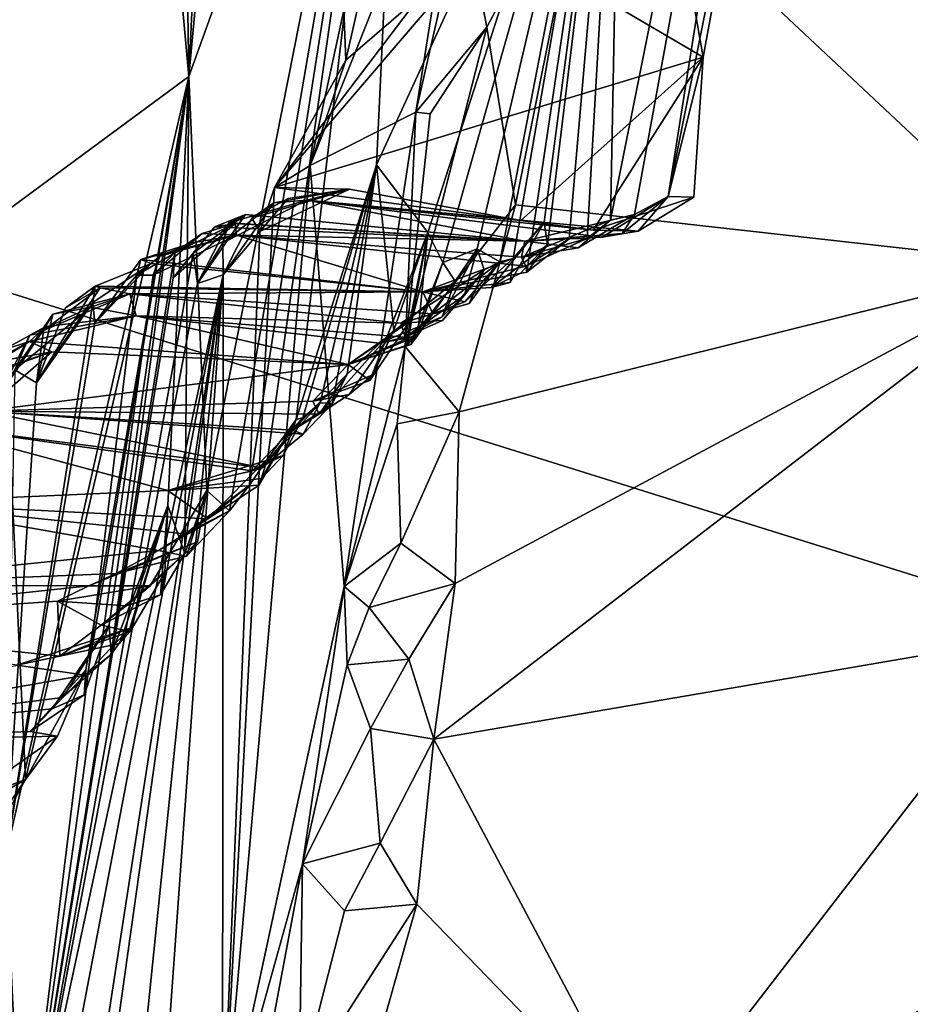
# Model space of a CAD drawing. Units: metres. Extents: x 23.96 to 30.44, y -6.8 to -2.06.
# Drawn here: x 25.03 to 25.38, y -3.9 to -3.51 of the extents above; entities that cross this region are included whole.
import ezdxf

# ---------------------------------------------------------------- set-up
doc = ezdxf.new("R2010")
doc.units = ezdxf.units.M

msp = doc.modelspace()

# ---------------------------------------------------------------- linework, layer by layer
at = {"layer": '2'}
for points in [[(25.22658, -2.94601, -0.12607), (25.11386, -2.20876, -0.12189), (27.34715, -4.34366, -0.16461)], [(27.34715, -4.34366, -0.16461), (25.11386, -2.20876, -0.12189), (25.45039, -2.2621, -0.12448)], [(25.01867, -2.63846, 3.34887), (25.02627, -3.58986, 4.56962), (25.1002, -3.53546, 5.17175)], [(25.01867, -2.63846, 3.34887), (25.1002, -3.53546, 5.17175), (25.08935, -2.84021, 4.18524)], [(25.13651, -2.7576, 4.49484), (25.1002, -3.53546, 5.17175), (25.17795, -2.69931, 4.79183)], [(25.1002, -3.53546, 5.17175), (25.18599, -3.29773, 5.63265), (25.17795, -2.69931, 4.79183)], [(25.08935, -2.84021, 4.18524), (25.1002, -3.53546, 5.17175), (25.13651, -2.7576, 4.49484)], [(24.68537, -3.51178, -0.12507), (25.22658, -2.94601, -0.12607), (27.34715, -4.34366, -0.16461)], [(25.26857, -3.36255, 6.58658), (25.26415, -3.59138, 6.853), (25.3632, -3.09696, 7.11979)], [(25.3632, -3.09696, 7.11979), (25.26415, -3.59138, 6.853), (25.27351, -3.58913, 6.94328)], [(25.27351, -3.58913, 6.94328), (25.28657, -3.58215, 7.03665), (25.3632, -3.09696, 7.11979)], [(25.3632, -3.09696, 7.11979), (25.28657, -3.58215, 7.03665), (25.32862, -3.3723, 7.16342)], [(25.1002, -3.53546, 5.17175), (25.10711, -3.69636, 5.46716), (25.18599, -3.29773, 5.63265)], [(25.10711, -3.69636, 5.46716), (25.11591, -3.70428, 5.57235), (25.18599, -3.29773, 5.63265)], [(25.11591, -3.70428, 5.57235), (25.12378, -3.69433, 5.61849), (25.18599, -3.29773, 5.63265)], [(25.18599, -3.29773, 5.63265), (25.12378, -3.69433, 5.61849), (25.13068, -3.68417, 5.65876)], [(25.18599, -3.29773, 5.63265), (25.13068, -3.68417, 5.65876), (25.14184, -3.66879, 5.75526)], [(25.18599, -3.29773, 5.63265), (25.14184, -3.66879, 5.75526), (25.1731, -3.56975, 5.93695)], [(25.1731, -3.56975, 5.93695), (25.26857, -3.36255, 6.58658), (25.18599, -3.29773, 5.63265)], [(25.26857, -3.36255, 6.58658), (25.1731, -3.56975, 5.93695), (25.19312, -3.59615, 6.19104)], [(25.19312, -3.59615, 6.19104), (25.19898, -3.60774, 6.24377), (25.26857, -3.36255, 6.58658)], [(25.19898, -3.60774, 6.24377), (25.21227, -3.60251, 6.37139), (25.26857, -3.36255, 6.58658)], [(25.26857, -3.36255, 6.58658), (25.21227, -3.60251, 6.37139), (25.22102, -3.60752, 6.46533)], [(25.22102, -3.60752, 6.46533), (25.22621, -3.60627, 6.52037), (25.26857, -3.36255, 6.58658)], [(25.26857, -3.36255, 6.58658), (25.22621, -3.60627, 6.52037), (25.23829, -3.59213, 6.58152)], [(25.23956, -3.60088, 6.62608), (25.23163, -3.61158, 6.67163), (25.26857, -3.36255, 6.58658)], [(25.23163, -3.61158, 6.67163), (25.24807, -3.59862, 6.70547), (25.26857, -3.36255, 6.58658)], [(25.23829, -3.59213, 6.58152), (25.23956, -3.60088, 6.62608), (25.26857, -3.36255, 6.58658)], [(25.24807, -3.59862, 6.70547), (25.25503, -3.59849, 6.79343), (25.26857, -3.36255, 6.58658)], [(25.26857, -3.36255, 6.58658), (25.25503, -3.59849, 6.79343), (25.26415, -3.59138, 6.853)], [(25.28198, -3.42481, 7.28662), (25.32862, -3.3723, 7.16342), (25.30021, -3.52793, 7.0906)], [(25.28657, -3.58215, 7.03665), (25.30021, -3.52793, 7.0906), (25.32862, -3.3723, 7.16342)], [(25.16047, -3.50963, 7.36758), (25.14727, -3.57005, 7.34012), (25.21019, -3.41213, 7.72162)], [(25.21019, -3.41213, 7.72162), (25.14727, -3.57005, 7.34012), (25.18838, -3.54932, 7.69579)], [(25.18838, -3.54932, 7.69579), (25.20688, -3.46852, 7.73822), (25.21019, -3.41213, 7.72162)], [(25.21807, -3.47977, 7.2981), (25.28198, -3.42481, 7.28662), (25.30021, -3.52793, 7.0906)], [(25.20688, -3.46852, 7.73822), (25.21607, -3.51623, 7.75666), (25.25624, -3.44056, 7.76844)], [(25.25624, -3.44056, 7.76844), (25.21607, -3.51623, 7.75666), (25.22721, -3.58532, 7.76304)], [(25.25624, -3.44056, 7.76844), (25.22721, -3.58532, 7.76304), (25.43535, -3.60865, 7.76768)], [(25.25624, -3.44056, 7.76844), (25.43535, -3.60865, 7.76768), (25.44339, -3.47424, 7.76615)], [(25.20688, -3.46852, 7.73822), (25.18838, -3.54932, 7.69579), (25.21607, -3.51623, 7.75666)], [(25.1334, -3.57866, 7.22179), (25.21807, -3.47977, 7.2981), (25.30021, -3.52793, 7.0906)], [(25.1334, -3.57866, 7.22179), (25.18995, -3.50418, 7.30567), (25.21807, -3.47977, 7.2981)], [(25.16125, -3.52906, 7.31296), (25.16047, -3.50963, 7.36758), (25.16825, -3.49818, 7.32389)], [(25.16125, -3.52906, 7.31296), (25.16825, -3.49818, 7.32389), (25.18995, -3.50418, 7.30567)], [(25.1334, -3.57866, 7.22179), (25.16125, -3.52906, 7.31296), (25.18995, -3.50418, 7.30567)], [(25.14727, -3.57005, 7.34012), (25.16047, -3.50963, 7.36758), (25.16125, -3.52906, 7.31296)], [(24.68537, -3.51178, -0.12507), (27.34715, -4.34366, -0.16461), (24.72143, -4.68046, -0.12267)], [(25.194, -3.54999, 7.72556), (25.1843, -3.64048, 7.73993), (25.21607, -3.51623, 7.75666)], [(25.21607, -3.51623, 7.75666), (25.1843, -3.64048, 7.73993), (25.22721, -3.58532, 7.76304)], [(25.18838, -3.54932, 7.69579), (25.194, -3.54999, 7.72556), (25.21607, -3.51623, 7.75666)], [(25.30021, -3.52793, 7.0906), (25.22919, -3.59146, 7.12216), (25.1334, -3.57866, 7.22179)], [(25.1334, -3.57866, 7.22179), (25.14727, -3.57005, 7.34012), (25.16125, -3.52906, 7.31296)], [(25.22919, -3.59146, 7.12216), (25.30021, -3.52793, 7.0906), (25.25741, -3.59515, 7.10808)], [(25.30021, -3.52793, 7.0906), (25.29657, -3.58233, 7.0895), (25.25741, -3.59515, 7.10808)], [(25.28657, -3.58215, 7.03665), (25.29657, -3.58233, 7.0895), (25.30021, -3.52793, 7.0906)], [(25.02627, -3.58986, 4.56962), (25.03662, -3.80876, 4.98613), (25.1002, -3.53546, 5.17175)], [(25.03662, -3.80876, 4.98613), (25.06004, -3.76609, 5.12093), (25.1002, -3.53546, 5.17175)], [(25.06004, -3.76609, 5.12093), (25.0594, -3.77593, 5.16535), (25.1002, -3.53546, 5.17175)], [(25.1002, -3.53546, 5.17175), (25.0594, -3.77593, 5.16535), (25.06916, -3.74866, 5.18431)], [(25.06916, -3.74866, 5.18431), (25.06995, -3.76019, 5.22793), (25.1002, -3.53546, 5.17175)], [(25.1002, -3.53546, 5.17175), (25.06995, -3.76019, 5.22793), (25.09202, -3.70222, 5.33013)], [(25.09202, -3.70222, 5.33013), (25.09855, -3.72091, 5.42916), (25.1002, -3.53546, 5.17175)], [(25.1002, -3.53546, 5.17175), (25.09855, -3.72091, 5.42916), (25.10711, -3.69636, 5.46716)], [(25.14727, -3.57005, 7.34012), (25.16054, -3.73369, 7.68474), (25.18838, -3.54932, 7.69579)], [(25.16054, -3.73369, 7.68474), (25.1843, -3.64048, 7.73993), (25.18838, -3.54932, 7.69579)], [(25.18838, -3.54932, 7.69579), (25.1843, -3.64048, 7.73993), (25.194, -3.54999, 7.72556)], [(25.1334, -3.57866, 7.22179), (25.11328, -3.95354, 7.52082), (25.14727, -3.57005, 7.34012)], [(25.14727, -3.57005, 7.34012), (25.11328, -3.95354, 7.52082), (25.16054, -3.73369, 7.68474)], [(25.14184, -3.66879, 5.75526), (25.14448, -3.66818, 5.80782), (25.1731, -3.56975, 5.93695)], [(25.14448, -3.66818, 5.80782), (25.15127, -3.66231, 5.86254), (25.1731, -3.56975, 5.93695)], [(25.15127, -3.66231, 5.86254), (25.15607, -3.66256, 5.92559), (25.1731, -3.56975, 5.93695)], [(25.15607, -3.66256, 5.92559), (25.16166, -3.65114, 5.95628), (25.1731, -3.56975, 5.93695)], [(25.16166, -3.65114, 5.95628), (25.17986, -3.63415, 6.08942), (25.1731, -3.56975, 5.93695)], [(25.17986, -3.63415, 6.08942), (25.19312, -3.59615, 6.19104), (25.1731, -3.56975, 5.93695)], [(25.12778, -3.59577, 7.18432), (25.11328, -3.95354, 7.52082), (25.1334, -3.57866, 7.22179)], [(25.16266, -3.57924, 7.15048), (25.13318, -3.58459, 7.05818), (25.12466, -3.5905, 7.11356)], [(25.12466, -3.5905, 7.11356), (25.13873, -3.58294, 7.14479), (25.16266, -3.57924, 7.15048)], [(25.12778, -3.59577, 7.18432), (25.1334, -3.57866, 7.22179), (25.16266, -3.57924, 7.15048)], [(25.13873, -3.58294, 7.14479), (25.12778, -3.59577, 7.18432), (25.16266, -3.57924, 7.15048)], [(25.13318, -3.58459, 7.05818), (25.16266, -3.57924, 7.15048), (25.14599, -3.58354, 7.02016)], [(25.16266, -3.57924, 7.15048), (25.1334, -3.57866, 7.22179), (25.22919, -3.59146, 7.12216)], [(25.14599, -3.58354, 7.02016), (25.16266, -3.57924, 7.15048), (25.22919, -3.59146, 7.12216)], [(25.12466, -3.5905, 7.11356), (25.12778, -3.59577, 7.18432), (25.13873, -3.58294, 7.14479)], [(25.29657, -3.58233, 7.0895), (25.27483, -3.59558, 7.07718), (25.25741, -3.59515, 7.10808)], [(25.26865, -3.59648, 6.99092), (25.26082, -3.59792, 7.03931), (25.28657, -3.58215, 7.03665)], [(25.26082, -3.59792, 7.03931), (25.27483, -3.59558, 7.07718), (25.28657, -3.58215, 7.03665)], [(25.27351, -3.58913, 6.94328), (25.26865, -3.59648, 6.99092), (25.28657, -3.58215, 7.03665)], [(25.28657, -3.58215, 7.03665), (25.27483, -3.59558, 7.07718), (25.29657, -3.58233, 7.0895)], [(25.11576, -3.5923, 6.99939), (25.11335, -3.60007, 7.0448), (25.14599, -3.58354, 7.02016)], [(25.11335, -3.60007, 7.0448), (25.13318, -3.58459, 7.05818), (25.14599, -3.58354, 7.02016)], [(25.11335, -3.60007, 7.0448), (25.11346, -3.61263, 7.08611), (25.13318, -3.58459, 7.05818)], [(25.13318, -3.58459, 7.05818), (25.11346, -3.61263, 7.08611), (25.12466, -3.5905, 7.11356)], [(25.11576, -3.5923, 6.99939), (25.14599, -3.58354, 7.02016), (25.23081, -3.59954, 6.87281)], [(25.23081, -3.59954, 6.87281), (25.14599, -3.58354, 7.02016), (25.26082, -3.59792, 7.03931)], [(25.14599, -3.58354, 7.02016), (25.22919, -3.59146, 7.12216), (25.25741, -3.59515, 7.10808)], [(25.26082, -3.59792, 7.03931), (25.14599, -3.58354, 7.02016), (25.27483, -3.59558, 7.07718)], [(25.27483, -3.59558, 7.07718), (25.14599, -3.58354, 7.02016), (25.25741, -3.59515, 7.10808)], [(25.1843, -3.64048, 7.73993), (25.20526, -3.66584, 7.75627), (25.22721, -3.58532, 7.76304)], [(25.20526, -3.66584, 7.75627), (25.43535, -3.60865, 7.76768), (25.22721, -3.58532, 7.76304)], [(25.02653, -3.82719, 4.89383), (25.03662, -3.80876, 4.98613), (25.02627, -3.58986, 4.56962)], [(25.10184, -3.60411, 6.93868), (25.10347, -3.61591, 6.99161), (25.12213, -3.58916, 6.9518)], [(25.11023, -3.59397, 6.91277), (25.10184, -3.60411, 6.93868), (25.12213, -3.58916, 6.9518)], [(25.10347, -3.61591, 6.99161), (25.11576, -3.5923, 6.99939), (25.12213, -3.58916, 6.9518)], [(25.11023, -3.59397, 6.91277), (25.12213, -3.58916, 6.9518), (25.23081, -3.59954, 6.87281)], [(25.11346, -3.61263, 7.08611), (25.12778, -3.59577, 7.18432), (25.12466, -3.5905, 7.11356)], [(25.12213, -3.58916, 6.9518), (25.11576, -3.5923, 6.99939), (25.23081, -3.59954, 6.87281)], [(25.25149, -3.60209, 6.86662), (25.23081, -3.59954, 6.87281), (25.27351, -3.58913, 6.94328)], [(25.23081, -3.59954, 6.87281), (25.26865, -3.59648, 6.99092), (25.27351, -3.58913, 6.94328)], [(25.25149, -3.60209, 6.86662), (25.27351, -3.58913, 6.94328), (25.26415, -3.59138, 6.853)], [(25.0947, -3.60389, 6.85294), (25.09403, -3.61371, 6.89738), (25.11816, -3.59266, 6.86431)], [(25.09403, -3.61371, 6.89738), (25.11023, -3.59397, 6.91277), (25.11816, -3.59266, 6.86431)], [(25.09403, -3.61371, 6.89738), (25.10184, -3.60411, 6.93868), (25.11023, -3.59397, 6.91277)], [(25.1054, -3.59646, 6.82576), (25.0947, -3.60389, 6.85294), (25.11816, -3.59266, 6.86431)], [(25.10347, -3.61591, 6.99161), (25.11335, -3.60007, 7.0448), (25.11576, -3.5923, 6.99939)], [(25.1054, -3.59646, 6.82576), (25.11816, -3.59266, 6.86431), (25.11867, -3.59714, 6.77703)], [(25.11816, -3.59266, 6.86431), (25.11023, -3.59397, 6.91277), (25.23081, -3.59954, 6.87281)], [(25.11867, -3.59714, 6.77703), (25.11816, -3.59266, 6.86431), (25.23081, -3.59954, 6.87281)], [(25.22514, -3.6156, 6.56503), (25.21766, -3.61745, 6.61324), (25.23829, -3.59213, 6.58152)], [(25.23829, -3.59213, 6.58152), (25.21766, -3.61745, 6.61324), (25.23956, -3.60088, 6.62608)], [(25.22621, -3.60627, 6.52037), (25.22514, -3.6156, 6.56503), (25.23829, -3.59213, 6.58152)], [(25.2295, -3.60565, 6.80886), (25.25149, -3.60209, 6.86662), (25.26415, -3.59138, 6.853)], [(25.25503, -3.59849, 6.79343), (25.2295, -3.60565, 6.80886), (25.26415, -3.59138, 6.853)], [(25.08151, -3.60665, 6.65727), (25.10153, -3.60007, 6.73822), (25.11867, -3.59714, 6.77703)], [(25.08151, -3.60665, 6.65727), (25.11867, -3.59714, 6.77703), (25.1912, -3.61924, 6.56987)], [(25.08625, -3.61274, 6.81201), (25.0947, -3.60389, 6.85294), (25.1054, -3.59646, 6.82576)], [(25.08625, -3.61274, 6.81201), (25.1054, -3.59646, 6.82576), (25.11867, -3.59714, 6.77703)], [(25.08893, -3.60529, 6.76645), (25.08625, -3.61274, 6.81201), (25.11867, -3.59714, 6.77703)], [(25.10153, -3.60007, 6.73822), (25.08893, -3.60529, 6.76645), (25.11867, -3.59714, 6.77703)], [(25.11346, -3.61263, 7.08611), (25.11328, -3.95354, 7.52082), (25.12778, -3.59577, 7.18432)], [(25.1912, -3.61924, 6.56987), (25.11867, -3.59714, 6.77703), (25.23113, -3.6092, 6.75111)], [(25.11867, -3.59714, 6.77703), (25.23081, -3.59954, 6.87281), (25.2295, -3.60565, 6.80886)], [(25.23113, -3.6092, 6.75111), (25.11867, -3.59714, 6.77703), (25.2295, -3.60565, 6.80886)], [(25.17986, -3.63415, 6.08942), (25.17058, -3.65363, 6.11527), (25.19312, -3.59615, 6.19104)], [(25.17058, -3.65363, 6.11527), (25.1861, -3.63059, 6.15948), (25.19312, -3.59615, 6.19104)], [(25.19312, -3.59615, 6.19104), (25.185, -3.63989, 6.20415), (25.18922, -3.63546, 6.22463)], [(25.1861, -3.63059, 6.15948), (25.185, -3.63989, 6.20415), (25.19312, -3.59615, 6.19104)], [(25.19898, -3.60774, 6.24377), (25.19312, -3.59615, 6.19104), (25.18922, -3.63546, 6.22463)], [(25.23113, -3.6092, 6.75111), (25.2295, -3.60565, 6.80886), (25.25503, -3.59849, 6.79343)], [(25.23081, -3.59954, 6.87281), (25.26082, -3.59792, 7.03931), (25.26865, -3.59648, 6.99092)], [(25.24807, -3.59862, 6.70547), (25.23113, -3.6092, 6.75111), (25.25503, -3.59849, 6.79343)], [(25.07989, -3.61267, 6.74531), (25.08893, -3.60529, 6.76645), (25.10153, -3.60007, 6.73822)], [(25.08151, -3.60665, 6.65727), (25.07989, -3.61267, 6.74531), (25.10153, -3.60007, 6.73822)], [(25.11335, -3.60007, 7.0448), (25.10347, -3.61591, 6.99161), (25.11346, -3.61263, 7.08611)], [(25.21766, -3.61745, 6.61324), (25.22905, -3.61203, 6.65255), (25.23956, -3.60088, 6.62608)], [(25.23956, -3.60088, 6.62608), (25.22905, -3.61203, 6.65255), (25.23163, -3.61158, 6.67163)], [(25.2295, -3.60565, 6.80886), (25.23081, -3.59954, 6.87281), (25.25149, -3.60209, 6.86662)], [(25.23163, -3.61158, 6.67163), (25.23113, -3.6092, 6.75111), (25.24807, -3.59862, 6.70547)], [(25.08625, -3.61274, 6.81201), (25.03546, -3.97575, 6.85375), (25.0947, -3.60389, 6.85294)], [(25.03546, -3.97575, 6.85375), (25.09403, -3.61371, 6.89738), (25.0947, -3.60389, 6.85294)], [(25.09403, -3.61371, 6.89738), (25.03546, -3.97575, 6.85375), (25.10184, -3.60411, 6.93868)], [(25.10184, -3.60411, 6.93868), (25.03546, -3.97575, 6.85375), (25.10347, -3.61591, 6.99161)], [(25.07989, -3.61267, 6.74531), (25.08625, -3.61274, 6.81201), (25.08893, -3.60529, 6.76645)], [(25.21227, -3.60251, 6.37139), (25.19862, -3.62895, 6.33192), (25.20734, -3.62043, 6.37271)], [(25.20377, -3.61503, 6.30781), (25.19862, -3.62895, 6.33192), (25.21227, -3.60251, 6.37139)], [(25.19898, -3.60774, 6.24377), (25.20377, -3.61503, 6.30781), (25.21227, -3.60251, 6.37139)], [(25.20734, -3.62043, 6.37271), (25.21494, -3.61059, 6.41411), (25.21227, -3.60251, 6.37139)], [(25.21227, -3.60251, 6.37139), (25.21494, -3.61059, 6.41411), (25.22102, -3.60752, 6.46533)], [(25.06277, -3.62337, 6.60947), (25.06365, -3.63137, 6.64296), (25.08552, -3.60821, 6.61178)], [(25.06379, -3.61695, 6.539), (25.06277, -3.62337, 6.60947), (25.08552, -3.60821, 6.61178)], [(25.08552, -3.60821, 6.61178), (25.06365, -3.63137, 6.64296), (25.08151, -3.60665, 6.65727)], [(25.08151, -3.60665, 6.65727), (25.06365, -3.63137, 6.64296), (25.07989, -3.61267, 6.74531)], [(25.06379, -3.61695, 6.539), (25.08552, -3.60821, 6.61178), (25.1912, -3.61924, 6.56987)], [(25.08552, -3.60821, 6.61178), (25.08151, -3.60665, 6.65727), (25.1912, -3.61924, 6.56987)], [(25.18646, -3.63962, 6.25819), (25.19898, -3.60774, 6.24377), (25.18922, -3.63546, 6.22463)], [(25.18646, -3.63962, 6.25819), (25.20377, -3.61503, 6.30781), (25.19898, -3.60774, 6.24377)], [(25.20748, -3.62305, 6.50638), (25.1912, -3.61924, 6.56987), (25.22621, -3.60627, 6.52037)], [(25.1912, -3.61924, 6.56987), (25.22514, -3.6156, 6.56503), (25.22621, -3.60627, 6.52037)], [(25.23163, -3.61158, 6.67163), (25.1912, -3.61924, 6.56987), (25.23113, -3.6092, 6.75111)], [(25.22102, -3.60752, 6.46533), (25.20916, -3.62378, 6.43858), (25.19507, -3.62773, 6.46853)], [(25.19507, -3.62773, 6.46853), (25.20748, -3.62305, 6.50638), (25.22102, -3.60752, 6.46533)], [(25.43535, -3.60865, 7.76768), (25.19536, -3.79314, 7.7573), (25.43121, -3.75273, 7.75709)], [(25.43535, -3.60865, 7.76768), (25.20369, -3.73264, 7.75698), (25.19536, -3.79314, 7.7573)], [(25.20526, -3.66584, 7.75627), (25.20369, -3.73264, 7.75698), (25.43535, -3.60865, 7.76768)], [(25.22102, -3.60752, 6.46533), (25.20748, -3.62305, 6.50638), (25.22621, -3.60627, 6.52037)], [(25.21494, -3.61059, 6.41411), (25.20916, -3.62378, 6.43858), (25.22102, -3.60752, 6.46533)], [(25.06365, -3.63137, 6.64296), (25.02899, -3.83841, 6.61725), (25.07989, -3.61267, 6.74531)], [(25.02899, -3.83841, 6.61725), (25.03546, -3.97575, 6.85375), (25.07989, -3.61267, 6.74531)], [(25.03546, -3.97575, 6.85375), (25.04429, -3.9754, 6.9274), (25.11346, -3.61263, 7.08611)], [(25.03546, -3.97575, 6.85375), (25.11346, -3.61263, 7.08611), (25.10347, -3.61591, 6.99161)], [(25.07989, -3.61267, 6.74531), (25.03546, -3.97575, 6.85375), (25.08625, -3.61274, 6.81201)], [(25.04429, -3.9754, 6.9274), (25.05552, -3.98694, 7.01543), (25.11346, -3.61263, 7.08611)], [(25.11346, -3.61263, 7.08611), (25.05552, -3.98694, 7.01543), (25.06404, -3.96477, 7.09294)], [(25.06404, -3.96477, 7.09294), (25.07939, -3.94533, 7.20199), (25.11346, -3.61263, 7.08611)], [(25.07939, -3.94533, 7.20199), (25.08778, -3.97081, 7.29591), (25.11346, -3.61263, 7.08611)], [(25.11346, -3.61263, 7.08611), (25.08778, -3.97081, 7.29591), (25.11328, -3.95354, 7.52082)], [(25.19878, -3.63037, 6.3987), (25.18262, -3.63142, 6.42891), (25.21494, -3.61059, 6.41411)], [(25.18262, -3.63142, 6.42891), (25.20916, -3.62378, 6.43858), (25.21494, -3.61059, 6.41411)], [(25.22905, -3.61203, 6.65255), (25.1912, -3.61924, 6.56987), (25.23163, -3.61158, 6.67163)], [(25.21766, -3.61745, 6.61324), (25.1912, -3.61924, 6.56987), (25.22905, -3.61203, 6.65255)], [(25.20734, -3.62043, 6.37271), (25.19878, -3.63037, 6.3987), (25.21494, -3.61059, 6.41411)], [(25.06379, -3.61695, 6.539), (25.04096, -3.65454, 6.47213), (25.06277, -3.62337, 6.60947)], [(25.05223, -3.62545, 6.49336), (25.04096, -3.65454, 6.47213), (25.06379, -3.61695, 6.539)], [(25.05223, -3.62545, 6.49336), (25.06566, -3.6176, 6.46875), (25.04096, -3.65454, 6.47213)], [(25.04367, -3.63417, 6.45248), (25.04096, -3.65454, 6.47213), (25.06566, -3.6176, 6.46875)], [(25.04367, -3.63417, 6.45248), (25.06566, -3.6176, 6.46875), (25.07726, -3.61998, 6.4229)], [(25.05223, -3.62545, 6.49336), (25.06379, -3.61695, 6.539), (25.06566, -3.6176, 6.46875)], [(25.06566, -3.6176, 6.46875), (25.06379, -3.61695, 6.539), (25.1912, -3.61924, 6.56987)], [(25.07726, -3.61998, 6.4229), (25.06566, -3.6176, 6.46875), (25.1912, -3.61924, 6.56987)], [(25.189, -3.63643, 6.29162), (25.17428, -3.63917, 6.32103), (25.20377, -3.61503, 6.30781)], [(25.17428, -3.63917, 6.32103), (25.19862, -3.62895, 6.33192), (25.20377, -3.61503, 6.30781)], [(25.18646, -3.63962, 6.25819), (25.189, -3.63643, 6.29162), (25.20377, -3.61503, 6.30781)], [(25.1912, -3.61924, 6.56987), (25.21766, -3.61745, 6.61324), (25.22514, -3.6156, 6.56503)], [(25.04731, -3.62784, 6.4064), (25.04367, -3.63417, 6.45248), (25.07726, -3.61998, 6.4229)], [(25.06207, -3.62516, 6.37697), (25.04731, -3.62784, 6.4064), (25.07726, -3.61998, 6.4229)], [(25.06207, -3.62516, 6.37697), (25.07726, -3.61998, 6.4229), (25.07971, -3.62856, 6.33362)], [(25.07726, -3.61998, 6.4229), (25.1912, -3.61924, 6.56987), (25.19507, -3.62773, 6.46853)], [(25.07971, -3.62856, 6.33362), (25.07726, -3.61998, 6.4229), (25.18262, -3.63142, 6.42891)], [(25.18262, -3.63142, 6.42891), (25.07726, -3.61998, 6.4229), (25.19507, -3.62773, 6.46853)], [(25.19862, -3.62895, 6.33192), (25.18432, -3.63679, 6.35922), (25.20734, -3.62043, 6.37271)], [(25.18432, -3.63679, 6.35922), (25.19878, -3.63037, 6.3987), (25.20734, -3.62043, 6.37271)], [(25.19507, -3.62773, 6.46853), (25.1912, -3.61924, 6.56987), (25.20748, -3.62305, 6.50638)], [(25.04096, -3.65454, 6.47213), (25.02899, -3.83841, 6.61725), (25.06277, -3.62337, 6.60947)], [(25.06277, -3.62337, 6.60947), (25.02899, -3.83841, 6.61725), (25.06365, -3.63137, 6.64296)], [(25.06207, -3.62516, 6.37697), (25.03245, -3.64952, 6.39024), (25.04731, -3.62784, 6.4064)], [(25.03829, -3.63602, 6.36577), (25.03245, -3.64952, 6.39024), (25.06207, -3.62516, 6.37697)], [(25.03829, -3.63602, 6.36577), (25.06207, -3.62516, 6.37697), (25.07971, -3.62856, 6.33362)], [(25.18262, -3.63142, 6.42891), (25.19507, -3.62773, 6.46853), (25.20916, -3.62378, 6.43858)], [(25.03245, -3.64952, 6.39024), (25.04096, -3.65454, 6.47213), (25.04731, -3.62784, 6.4064)], [(25.03816, -3.63843, 6.21952), (25.04449, -3.63268, 6.31827), (25.07971, -3.62856, 6.33362)], [(25.03816, -3.63843, 6.21952), (25.07971, -3.62856, 6.33362), (25.16207, -3.64741, 6.20874)], [(25.04449, -3.63268, 6.31827), (25.03829, -3.63602, 6.36577), (25.07971, -3.62856, 6.33362)], [(25.04096, -3.65454, 6.47213), (25.04367, -3.63417, 6.45248), (25.04731, -3.62784, 6.4064)], [(25.07971, -3.62856, 6.33362), (25.18432, -3.63679, 6.35922), (25.17428, -3.63917, 6.32103)], [(25.16207, -3.64741, 6.20874), (25.07971, -3.62856, 6.33362), (25.17428, -3.63917, 6.32103)], [(25.18432, -3.63679, 6.35922), (25.07971, -3.62856, 6.33362), (25.18262, -3.63142, 6.42891)], [(25.17428, -3.63917, 6.32103), (25.18432, -3.63679, 6.35922), (25.19862, -3.62895, 6.33192)], [(25.02805, -3.64169, 6.28399), (25.02547, -3.66068, 6.34591), (25.04449, -3.63268, 6.31827)], [(25.02547, -3.66068, 6.34591), (25.03829, -3.63602, 6.36577), (25.04449, -3.63268, 6.31827)], [(25.02805, -3.64169, 6.28399), (25.04449, -3.63268, 6.31827), (25.03816, -3.63843, 6.21952)], [(25.17058, -3.65363, 6.11527), (25.16207, -3.64741, 6.20874), (25.1861, -3.63059, 6.15948)], [(25.16207, -3.64741, 6.20874), (25.185, -3.63989, 6.20415), (25.1861, -3.63059, 6.15948)], [(25.18432, -3.63679, 6.35922), (25.18262, -3.63142, 6.42891), (25.19878, -3.63037, 6.3987)], [(25.02547, -3.66068, 6.34591), (25.03245, -3.64952, 6.39024), (25.03829, -3.63602, 6.36577)], [(25.16166, -3.65114, 5.95628), (25.15086, -3.66669, 6.01336), (25.17986, -3.63415, 6.08942)], [(25.15086, -3.66669, 6.01336), (25.16245, -3.65911, 6.03572), (25.17986, -3.63415, 6.08942)], [(25.185, -3.63989, 6.20415), (25.16207, -3.64741, 6.20874), (25.18922, -3.63546, 6.22463)], [(25.16207, -3.64741, 6.20874), (25.18646, -3.63962, 6.25819), (25.18922, -3.63546, 6.22463)], [(25.16207, -3.64741, 6.20874), (25.17428, -3.63917, 6.32103), (25.189, -3.63643, 6.29162)], [(25.18646, -3.63962, 6.25819), (25.16207, -3.64741, 6.20874), (25.189, -3.63643, 6.29162)], [(25.16245, -3.65911, 6.03572), (25.17184, -3.65137, 6.07613), (25.17986, -3.63415, 6.08942)], [(25.17986, -3.63415, 6.08942), (25.17184, -3.65137, 6.07613), (25.17058, -3.65363, 6.11527)], [(25.01088, -3.65543, 6.20062), (25.03816, -3.63843, 6.21952), (25.04693, -3.64245, 6.16036)], [(25.03816, -3.63843, 6.21952), (25.01088, -3.65543, 6.20062), (25.02111, -3.64777, 6.25063)], [(25.02111, -3.64777, 6.25063), (25.02805, -3.64169, 6.28399), (25.03816, -3.63843, 6.21952)], [(25.04693, -3.64245, 6.16036), (25.03816, -3.63843, 6.21952), (25.16207, -3.64741, 6.20874)], [(25.1843, -3.64048, 7.73993), (25.16054, -3.73369, 7.68474), (25.18111, -3.67047, 7.73745)], [(25.1843, -3.64048, 7.73993), (25.18111, -3.67047, 7.73745), (25.20526, -3.66584, 7.75627)], [(25.01818, -3.64751, 6.15192), (25.01088, -3.65543, 6.20062), (25.04693, -3.64245, 6.16036)], [(25.02833, -3.64878, 6.10223), (25.01818, -3.64751, 6.15192), (25.04693, -3.64245, 6.16036)], [(25.02833, -3.64878, 6.10223), (25.04693, -3.64245, 6.16036), (25.02035, -3.66561, 5.92878)], [(25.02035, -3.66561, 5.92878), (25.04693, -3.64245, 6.16036), (25.16207, -3.64741, 6.20874)], [(25.02035, -3.66561, 5.92878), (25.16207, -3.64741, 6.20874), (25.14837, -3.66165, 6.07997)], [(25.14837, -3.66165, 6.07997), (25.16207, -3.64741, 6.20874), (25.17058, -3.65363, 6.11527)], [(25.03245, -3.64952, 6.39024), (25.02899, -3.83841, 6.61725), (25.04096, -3.65454, 6.47213)], [(25.1404, -3.67302, 5.9581), (25.16166, -3.65114, 5.95628), (25.15607, -3.66256, 5.92559)], [(25.1404, -3.67302, 5.9581), (25.15086, -3.66669, 6.01336), (25.16166, -3.65114, 5.95628)], [(25.14837, -3.66165, 6.07997), (25.17058, -3.65363, 6.11527), (25.17184, -3.65137, 6.07613)], [(25.16245, -3.65911, 6.03572), (25.14837, -3.66165, 6.07997), (25.17184, -3.65137, 6.07613)], [(25.15086, -3.66669, 6.01336), (25.14837, -3.66165, 6.07997), (25.16245, -3.65911, 6.03572)], [(25.15086, -3.66669, 6.01336), (25.02035, -3.66561, 5.92878), (25.14837, -3.66165, 6.07997)], [(25.14448, -3.66818, 5.80782), (25.12869, -3.6876, 5.82432), (25.15127, -3.66231, 5.86254)], [(25.12869, -3.6876, 5.82432), (25.14459, -3.67446, 5.88749), (25.15127, -3.66231, 5.86254)], [(25.15607, -3.66256, 5.92559), (25.14459, -3.67446, 5.88749), (25.1404, -3.67302, 5.9581)], [(25.15127, -3.66231, 5.86254), (25.14459, -3.67446, 5.88749), (25.15607, -3.66256, 5.92559)], [(24.99622, -3.67065, 5.8723), (25.02035, -3.66561, 5.92878), (25.12869, -3.6876, 5.82432)], [(25.14459, -3.67446, 5.88749), (25.02035, -3.66561, 5.92878), (25.1404, -3.67302, 5.9581)], [(25.12869, -3.6876, 5.82432), (25.02035, -3.66561, 5.92878), (25.14459, -3.67446, 5.88749)], [(25.1404, -3.67302, 5.9581), (25.02035, -3.66561, 5.92878), (25.15086, -3.66669, 6.01336)], [(25.18111, -3.67047, 7.73745), (25.18253, -3.71688, 7.74662), (25.20526, -3.66584, 7.75627)], [(25.20526, -3.66584, 7.75627), (25.18253, -3.71688, 7.74662), (25.20369, -3.73264, 7.75698)], [(25.09199, -3.69639, 5.7515), (24.98305, -3.70119, 5.65642), (24.99622, -3.67065, 5.8723)], [(25.09199, -3.69639, 5.7515), (24.99622, -3.67065, 5.8723), (25.12478, -3.68874, 5.80722)], [(24.99622, -3.67065, 5.8723), (25.12869, -3.6876, 5.82432), (25.12478, -3.68874, 5.80722)], [(25.12478, -3.68874, 5.80722), (25.14448, -3.66818, 5.80782), (25.13682, -3.68287, 5.7793)], [(25.12478, -3.68874, 5.80722), (25.12869, -3.6876, 5.82432), (25.14448, -3.66818, 5.80782)], [(25.12754, -3.69439, 5.70031), (25.12844, -3.6918, 5.73832), (25.14184, -3.66879, 5.75526)], [(25.12754, -3.69439, 5.70031), (25.14184, -3.66879, 5.75526), (25.13068, -3.68417, 5.65876)], [(25.14184, -3.66879, 5.75526), (25.12844, -3.6918, 5.73832), (25.13682, -3.68287, 5.7793)], [(25.14184, -3.66879, 5.75526), (25.13682, -3.68287, 5.7793), (25.14448, -3.66818, 5.80782)], [(25.18111, -3.67047, 7.73745), (25.16054, -3.73369, 7.68474), (25.18253, -3.71688, 7.74662)], [(25.13682, -3.68287, 5.7793), (25.09199, -3.69639, 5.7515), (25.12478, -3.68874, 5.80722)], [(25.12844, -3.6918, 5.73832), (25.09199, -3.69639, 5.7515), (25.13682, -3.68287, 5.7793)], [(25.13068, -3.68417, 5.65876), (25.12378, -3.69433, 5.61849), (25.1076, -3.70738, 5.65968)], [(25.1076, -3.70738, 5.65968), (25.12754, -3.69439, 5.70031), (25.13068, -3.68417, 5.65876)], [(25.12754, -3.69439, 5.70031), (25.09199, -3.69639, 5.7515), (25.12844, -3.6918, 5.73832)], [(25.1076, -3.70738, 5.65968), (24.98305, -3.70119, 5.65642), (25.09199, -3.69639, 5.7515)], [(25.10349, -3.71635, 5.48153), (25.10711, -3.69636, 5.46716), (25.08508, -3.7335, 5.46735)], [(25.10711, -3.69636, 5.46716), (25.09855, -3.72091, 5.42916), (25.08508, -3.7335, 5.46735)], [(25.1076, -3.70738, 5.65968), (25.09199, -3.69639, 5.7515), (25.12754, -3.69439, 5.70031)], [(25.12378, -3.69433, 5.61849), (25.11591, -3.70428, 5.57235), (25.09872, -3.71322, 5.61792)], [(25.09872, -3.71322, 5.61792), (25.1076, -3.70738, 5.65968), (25.12378, -3.69433, 5.61849)], [(25.10349, -3.71635, 5.48153), (25.09926, -3.72199, 5.52793), (25.10711, -3.69636, 5.46716)], [(25.10711, -3.69636, 5.46716), (25.09926, -3.72199, 5.52793), (25.11591, -3.70428, 5.57235)], [(24.95469, -3.73342, 5.44646), (24.98305, -3.70119, 5.65642), (25.08832, -3.71978, 5.57806)], [(25.08832, -3.71978, 5.57806), (24.98305, -3.70119, 5.65642), (25.09872, -3.71322, 5.61792)], [(25.09872, -3.71322, 5.61792), (24.98305, -3.70119, 5.65642), (25.1076, -3.70738, 5.65968)], [(25.06995, -3.76019, 5.22793), (25.0772, -3.74993, 5.26954), (25.09202, -3.70222, 5.33013)], [(25.0772, -3.74993, 5.26954), (25.07321, -3.75585, 5.31582), (25.09202, -3.70222, 5.33013)], [(25.07321, -3.75585, 5.31582), (25.07731, -3.75128, 5.33635), (25.09202, -3.70222, 5.33013)], [(25.07731, -3.75128, 5.33635), (25.09087, -3.72846, 5.35321), (25.09202, -3.70222, 5.33013)], [(25.08832, -3.71978, 5.57806), (25.09872, -3.71322, 5.61792), (25.11591, -3.70428, 5.57235)], [(25.09926, -3.72199, 5.52793), (25.08832, -3.71978, 5.57806), (25.11591, -3.70428, 5.57235)], [(25.09087, -3.72846, 5.35321), (25.08911, -3.73699, 5.39825), (25.09202, -3.70222, 5.33013)], [(25.09202, -3.70222, 5.33013), (25.08911, -3.73699, 5.39825), (25.09855, -3.72091, 5.42916)], [(25.08508, -3.7335, 5.46735), (25.06123, -3.73351, 5.47933), (25.10349, -3.71635, 5.48153)], [(25.06123, -3.73351, 5.47933), (25.07193, -3.72871, 5.5187), (25.10349, -3.71635, 5.48153)], [(25.07193, -3.72871, 5.5187), (25.09926, -3.72199, 5.52793), (25.10349, -3.71635, 5.48153)], [(25.16054, -3.73369, 7.68474), (25.17031, -3.74191, 7.73574), (25.18253, -3.71688, 7.74662)], [(25.18253, -3.71688, 7.74662), (25.17031, -3.74191, 7.73574), (25.20369, -3.73264, 7.75698)], [(25.07193, -3.72871, 5.5187), (24.95469, -3.73342, 5.44646), (25.08832, -3.71978, 5.57806)], [(25.07193, -3.72871, 5.5187), (25.08832, -3.71978, 5.57806), (25.09926, -3.72199, 5.52793)], [(25.07573, -3.74129, 5.42691), (25.08508, -3.7335, 5.46735), (25.09855, -3.72091, 5.42916)], [(25.08911, -3.73699, 5.39825), (25.07573, -3.74129, 5.42691), (25.09855, -3.72091, 5.42916)], [(25.07731, -3.75128, 5.33635), (25.0661, -3.74876, 5.38662), (25.09087, -3.72846, 5.35321)], [(25.0661, -3.74876, 5.38662), (25.08911, -3.73699, 5.39825), (25.09087, -3.72846, 5.35321)], [(25.06123, -3.73351, 5.47933), (24.95469, -3.73342, 5.44646), (25.07193, -3.72871, 5.5187)], [(24.92623, -3.74782, 5.37567), (24.95469, -3.73342, 5.44646), (25.06123, -3.73351, 5.47933)], [(24.92623, -3.74782, 5.37567), (25.06123, -3.73351, 5.47933), (25.04909, -3.73944, 5.44012)], [(25.04909, -3.73944, 5.44012), (25.06123, -3.73351, 5.47933), (25.08508, -3.7335, 5.46735)], [(25.07573, -3.74129, 5.42691), (25.04909, -3.73944, 5.44012), (25.08508, -3.7335, 5.46735)], [(25.11328, -3.95354, 7.52082), (25.1443, -3.8416, 7.66376), (25.16054, -3.73369, 7.68474)], [(25.16054, -3.73369, 7.68474), (25.1443, -3.8416, 7.66376), (25.16167, -3.76422, 7.72031)], [(25.16054, -3.73369, 7.68474), (25.16167, -3.76422, 7.72031), (25.17031, -3.74191, 7.73574)], [(25.17031, -3.74191, 7.73574), (25.18574, -3.76194, 7.75359), (25.20369, -3.73264, 7.75698)], [(25.20369, -3.73264, 7.75698), (25.18574, -3.76194, 7.75359), (25.19536, -3.79314, 7.7573)], [(25.04999, -3.76082, 5.31013), (24.92623, -3.74782, 5.37567), (25.04909, -3.73944, 5.44012)], [(25.04999, -3.76082, 5.31013), (25.04909, -3.73944, 5.44012), (25.0661, -3.74876, 5.38662)], [(25.0661, -3.74876, 5.38662), (25.04909, -3.73944, 5.44012), (25.07573, -3.74129, 5.42691)], [(25.0661, -3.74876, 5.38662), (25.07573, -3.74129, 5.42691), (25.08911, -3.73699, 5.39825)], [(25.17031, -3.74191, 7.73574), (25.16167, -3.76422, 7.72031), (25.18574, -3.76194, 7.75359)], [(25.0333, -3.76433, 5.27114), (24.92623, -3.74782, 5.37567), (25.04999, -3.76082, 5.31013)], [(25.0333, -3.76433, 5.27114), (25.04999, -3.76082, 5.31013), (25.0772, -3.74993, 5.26954)], [(25.0598, -3.76826, 5.25481), (25.0333, -3.76433, 5.27114), (25.0772, -3.74993, 5.26954)], [(25.04698, -3.78136, 5.19348), (25.05121, -3.77694, 5.21395), (25.06916, -3.74866, 5.18431)], [(25.0594, -3.77593, 5.16535), (25.04698, -3.78136, 5.19348), (25.06916, -3.74866, 5.18431)], [(25.04999, -3.76082, 5.31013), (25.0661, -3.74876, 5.38662), (25.07731, -3.75128, 5.33635)], [(25.04999, -3.76082, 5.31013), (25.07321, -3.75585, 5.31582), (25.0772, -3.74993, 5.26954)], [(25.07321, -3.75585, 5.31582), (25.04999, -3.76082, 5.31013), (25.07731, -3.75128, 5.33635)], [(25.06916, -3.74866, 5.18431), (25.05121, -3.77694, 5.21395), (25.06995, -3.76019, 5.22793)], [(25.06995, -3.76019, 5.22793), (25.0598, -3.76826, 5.25481), (25.0772, -3.74993, 5.26954)], [(25.19536, -3.79314, 7.7573), (25.27873, -3.9502, 7.75858), (25.43121, -3.75273, 7.75709)], [(25.43121, -3.75273, 7.75709), (25.27873, -3.9502, 7.75858), (25.54473, -3.82024, 7.75447)], [(25.05121, -3.77694, 5.21395), (25.0598, -3.76826, 5.25481), (25.06995, -3.76019, 5.22793)], [(25.16167, -3.76422, 7.72031), (25.17079, -3.78896, 7.74614), (25.18574, -3.76194, 7.75359)], [(25.17079, -3.78896, 7.74614), (25.19536, -3.79314, 7.7573), (25.18574, -3.76194, 7.75359)], [(24.90631, -3.7951, 5.09415), (25.0333, -3.76433, 5.27114), (25.0598, -3.76826, 5.25481)], [(25.03662, -3.80876, 4.98613), (25.04908, -3.79196, 5.10263), (25.06004, -3.76609, 5.12093)], [(25.04908, -3.79196, 5.10263), (25.03849, -3.79016, 5.15256), (25.06004, -3.76609, 5.12093)], [(25.03849, -3.79016, 5.15256), (25.0594, -3.77593, 5.16535), (25.06004, -3.76609, 5.12093)], [(25.1443, -3.8416, 7.66376), (25.17079, -3.78896, 7.74614), (25.16167, -3.76422, 7.72031)], [(25.05121, -3.77694, 5.21395), (24.90631, -3.7951, 5.09415), (25.0598, -3.76826, 5.25481)], [(25.04698, -3.78136, 5.19348), (24.90631, -3.7951, 5.09415), (25.05121, -3.77694, 5.21395)], [(25.03849, -3.79016, 5.15256), (25.04698, -3.78136, 5.19348), (25.0594, -3.77593, 5.16535)], [(25.03849, -3.79016, 5.15256), (24.90631, -3.7951, 5.09415), (25.04698, -3.78136, 5.19348)], [(25.17079, -3.78896, 7.74614), (25.1443, -3.8416, 7.66376), (25.17457, -3.83359, 7.75249)], [(25.17079, -3.78896, 7.74614), (25.17457, -3.83359, 7.75249), (25.19536, -3.79314, 7.7573)], [(24.90631, -3.7951, 5.09415), (25.03849, -3.79016, 5.15256), (25.04908, -3.79196, 5.10263)], [(25.01158, -3.81825, 5.02058), (24.90631, -3.7951, 5.09415), (25.04908, -3.79196, 5.10263)], [(25.03662, -3.80876, 4.98613), (25.01158, -3.81825, 5.02058), (25.04908, -3.79196, 5.10263)], [(25.19536, -3.79314, 7.7573), (25.17457, -3.83359, 7.75249), (25.18879, -3.85724, 7.75872)], [(25.19536, -3.79314, 7.7573), (25.18879, -3.85724, 7.75872), (25.27873, -3.9502, 7.75858)], [(25.00015, -3.82987, 4.96837), (25.01158, -3.81825, 5.02058), (25.03662, -3.80876, 4.98613)], [(25.02317, -3.82852, 4.95652), (25.00015, -3.82987, 4.96837), (25.03662, -3.80876, 4.98613)], [(25.02653, -3.82719, 4.89383), (25.02317, -3.82852, 4.95652), (25.03662, -3.80876, 4.98613)], [(25.54473, -3.82024, 7.75447), (25.27873, -3.9502, 7.75858), (25.65407, -4.02836, 7.74846)], [(25.1443, -3.8416, 7.66376), (25.16066, -3.85988, 7.74355), (25.17457, -3.83359, 7.75249)], [(25.17457, -3.83359, 7.75249), (25.16066, -3.85988, 7.74355), (25.18879, -3.85724, 7.75872)], [(25.02899, -3.83841, 6.61725), (25.02574, -3.99116, 6.77191), (25.03546, -3.97575, 6.85375)], [(25.11328, -3.95354, 7.52082), (25.12236, -3.95913, 7.60005), (25.1443, -3.8416, 7.66376)], [(25.12236, -3.95913, 7.60005), (25.14304, -3.9285, 7.73197), (25.1443, -3.8416, 7.66376)], [(25.16066, -3.85988, 7.74355), (25.1443, -3.8416, 7.66376), (25.14304, -3.9285, 7.73197)], [(25.16066, -3.85988, 7.74355), (25.14304, -3.9285, 7.73197), (25.18879, -3.85724, 7.75872)], [(25.14304, -3.9285, 7.73197), (25.16804, -3.9306, 7.75602), (25.18879, -3.85724, 7.75872)], [(25.18879, -3.85724, 7.75872), (25.16804, -3.9306, 7.75602), (25.27873, -3.9502, 7.75858)]]:
    msp.add_3dface(points, dxfattribs=at)

doc.saveas('drawing.dxf')
